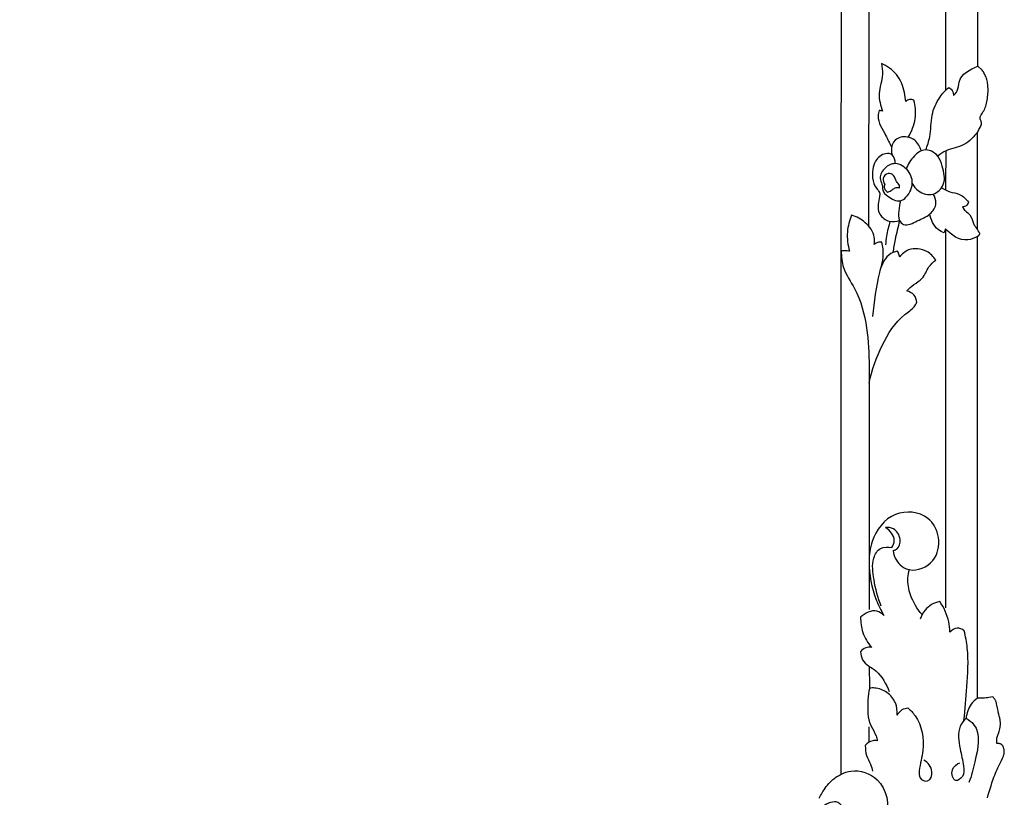
# Model space of a CAD drawing. Units: millimetres. Extents: x 60 to 2560, y -5185 to -2685.
# Drawn here: x 556 to 1027, y -3801 to -3429 of the extents above; entities that cross this region are included whole.
import ezdxf

# ---------------------------------------------------------------- set-up
doc = ezdxf.new("R2010")
doc.units = ezdxf.units.MM
doc.header["$MEASUREMENT"] = 0
doc.layers.add('kontur', color=7, linetype='Continuous', true_color=0xffffff)
doc.styles.add('Arial', font='txt')
doc.dimstyles.new('Dimension Style 01', dxfattribs={"dimtxt": 10, "dimasz": 7, "dimexe": 0.5, "dimexo": 0.5, "dimgap": 0.25, "dimtad": 1, "dimtoh": 1, "dimdec": 0, "dimzin": 1, "dimdsep": 46, "dimtxsty": 'Arial', "dimcen": 0.5, "dimazin": 0, "dimtfac": 1, "dimtdec": 4, "dimtix": 1, "dimtmove": 1, "dimatfit": 3, "dimfxl": 0, "dimtolj": 1, "dimtzin": 1, "dimarcsym": 0})

# ---------------------------------------------------------------- blocks, each defined once
blk = doc.blocks.new('*D2')
at = {"layer": 'Defpoints', "color": 0}
for p in [(140.29, -2741.45), (647.73, -2741.45), (972.87, -4147.87)]:
    blk.add_point(p, dxfattribs=at)
at = {"layer": 'kontur', "color": 0, "lineweight": -2}
for p, q in [((647.23, -2741.45), (139.79, -2741.45)), ((140.29, -4140.87), (140.29, -2748.45)), ((972.37, -4147.87), (139.79, -4147.87))]:
    blk.add_line(p, q, dxfattribs=at)
at = {"layer": 'kontur', "color": 0}
for points in [[(141.46, -2748.45), (139.13, -2748.45), (140.29, -2741.45)], [(139.13, -4140.87), (141.46, -4140.87), (140.29, -4147.87)]]:
    blk.add_solid(points, dxfattribs=at)
at = {"layer": 'kontur', "color": 0, "insert": (134.94, -3444.66), "char_height": 10, "attachment_point": 5, "rotation": 90, "style": 'Arial'}
blk.add_mtext('\\A1;1406', dxfattribs=at)

msp = doc.modelspace()

# ---------------------------------------------------------------- linework, layer by layer
at = {"layer": 'kontur'}
for points in [[(938.18, -3801.47), (938.51, -3800.81), (938.85, -3800.15), (939.21, -3799.5), (939.58, -3798.86), (939.97, -3798.22), (940.47, -3797.43), (941, -3796.66), (941.56, -3795.9), (942.14, -3795.17), (942.76, -3794.46), (943.07, -3794.11), (943.4, -3793.77), (943.73, -3793.44), (944.07, -3793.12), (944.41, -3792.81), (944.77, -3792.51), (945.22, -3792.14), (945.68, -3791.79), (946.16, -3791.45), (946.64, -3791.13), (947.13, -3790.82), (947.63, -3790.52), (948.14, -3790.24), (948.65, -3789.97), (948.81, -3147.15)], [(1018.71, -3801.3), (1019.1, -3799.86), (1019.51, -3798.41), (1019.94, -3796.97), (1020.38, -3795.54), (1020.84, -3794.11), (1021.48, -3792.26), (1021.81, -3791.34), (1022.15, -3790.43), (1022.51, -3789.52), (1022.88, -3788.62), (1023.26, -3787.73), (1023.66, -3786.85), (1024.21, -3785.71), (1025.34, -3783.43), (1025.89, -3782.28), (1026.17, -3781.64), (1026.3, -3781.31), (1026.42, -3780.99), (1026.53, -3780.66), (1026.61, -3780.32), (1026.68, -3779.99), (1026.73, -3779.65), (1026.75, -3779.36), (1026.75, -3779.06), (1026.73, -3778.76), (1026.7, -3778.47), (1026.65, -3778.17), (1026.59, -3777.87), (1026.51, -3777.58), (1026.43, -3777.29), (1026.31, -3776.96), (1026.17, -3776.64), (1026.09, -3776.49), (1026, -3776.35), (1025.91, -3776.21), (1025.8, -3776.08), (1025.68, -3775.96), (1025.55, -3775.85), (1025.42, -3775.75), (1025.27, -3775.66), (1025.12, -3775.57), (1024.96, -3775.5), (1024.63, -3775.38), (1024.28, -3775.29), (1023.92, -3775.23), (1023.57, -3775.2), (1023.22, -3775.2), (1023.15, -3774.69), (1023.11, -3774.17), (1023.1, -3773.66), (1023.11, -3773.4), (1023.14, -3773.14), (1023.21, -3772.68), (1023.31, -3772.23), (1023.45, -3771.78), (1023.6, -3771.33), (1024.1, -3769.99), (1024.25, -3769.54), (1024.45, -3768.86), (1024.62, -3768.17), (1024.74, -3767.47), (1024.78, -3767.12), (1024.82, -3766.77), (1024.85, -3766.42), (1024.86, -3766.07), (1024.87, -3765.72), (1024.86, -3765.37), (1024.85, -3765.02), (1024.82, -3764.67), (1024.79, -3764.32), (1024.74, -3763.98), (1024.66, -3763.52), (1024.57, -3763.06), (1024.35, -3762.16), (1024.11, -3761.25), (1023.88, -3760.35), (1023.73, -3759.65), (1023.59, -3758.96), (1023.21, -3756.87), (1023.06, -3756.21), (1022.97, -3755.88), (1022.87, -3755.55), (1022.75, -3755.23), (1022.62, -3754.92), (1022.48, -3754.64), (1022.33, -3754.36), (1022.16, -3754.09), (1021.98, -3753.83), (1021.79, -3753.58), (1021.59, -3753.33), (1021.37, -3753.1), (1021.16, -3752.87), (1020.26, -3753.07), (1019.35, -3753.24), (1018.67, -3753.35), (1018, -3753.43), (1017.32, -3753.5), (1016.64, -3753.55), (1015.96, -3753.57), (1015.27, -3753.59), (1014.59, -3753.58), (1013.91, -3753.55), (1013.91, -3532.78), (1014.67, -3531.96), (1014.79, -3531.81), (1014.88, -3531.66), (1014.93, -3531.53), (1014.97, -3531.4), (1014.99, -3531.26), (1014.98, -3531.13), (1014.95, -3530.99), (1014.89, -3530.85), (1014.74, -3530.6), (1014.27, -3529.91), (1014.09, -3529.61), (1013.91, -3529.31), (1013.91, -3482.87), (1014.63, -3481.45), (1014.88, -3480.98), (1015.3, -3480.23), (1015.5, -3479.85), (1015.67, -3479.46), (1015.73, -3479.28), (1015.79, -3479.1), (1015.83, -3478.91), (1015.85, -3478.72), (1015.86, -3478.56), (1015.86, -3478.39), (1015.85, -3478.22), (1015.82, -3478.06), (1015.78, -3477.89), (1015.73, -3477.73), (1015.61, -3477.41), (1015.35, -3476.89), (1015.24, -3476.64), (1015.19, -3476.51), (1015.16, -3476.37), (1015.14, -3476.22), (1015.14, -3476.06), (1015.15, -3475.91), (1015.18, -3475.75), (1015.27, -3475.43), (1015.38, -3475.11), (1015.52, -3474.81), (1015.68, -3474.52), (1016.01, -3473.97), (1016.71, -3472.9), (1016.88, -3472.59), (1017.05, -3472.28), (1017.2, -3471.96), (1017.35, -3471.64), (1017.61, -3470.97), (1017.84, -3470.29), (1018.04, -3469.6), (1018.21, -3468.89), (1018.37, -3468.18), (1018.5, -3467.46), (1018.64, -3466.67), (1018.75, -3465.87), (1018.84, -3465.07), (1018.92, -3464.28), (1018.96, -3463.48), (1018.99, -3462.69), (1018.98, -3461.89), (1018.94, -3461.09), (1018.89, -3460.51), (1018.83, -3459.92), (1018.74, -3459.34), (1018.64, -3458.76), (1018.51, -3458.18), (1018.37, -3457.61), (1018.2, -3457.05), (1018, -3456.49), (1017.83, -3456.05), (1017.64, -3455.61), (1017.43, -3455.18), (1017.22, -3454.76), (1016.98, -3454.34), (1016.74, -3453.93), (1016.48, -3453.54), (1016.22, -3453.14), (1014.09, -3451.25), (1014.01, -3451.24), (1014.1, -3308.08)]]:
    msp.add_lwpolyline(points, dxfattribs=at)
for points in [[(998.66, -3304.55), (998.67, -3357.28), (998.67, -3410), (998.67, -3462.73)], [(962.09, -3378.38), (961.96, -3428.11), (961.84, -3477.85), (961.72, -3527.58)], [(968.53, -3472.72), (967.98, -3472.59), (967.42, -3472.46), (966.87, -3472.32)], [(998.69, -3491.74), (998.69, -3497.97), (998.68, -3504.2), (998.68, -3510.43)], [(998.6, -3529), (998.39, -3529.66), (998.18, -3530.32), (997.97, -3530.98)], [(998.6, -3529), (998.6, -3589.45), (998.6, -3649.91), (998.6, -3710.36)], [(962.03, -3602.82), (962.04, -3638.94), (962.04, -3675.06), (962.05, -3711.18)], [(962.12, -3738.56), (962.15, -3742.12), (962.18, -3745.67), (962.22, -3749.23)], [(961.92, -3767.32), (961.92, -3769.7), (961.92, -3772.08), (961.92, -3774.46)]]:
    msp.add_open_spline(points, degree=3, dxfattribs=at)
for points, knots in [([(967.92, -3449.88), (968.26, -3451.58), (969.02, -3456.49), (965.85, -3463.98), (967.53, -3470.05), (968.53, -3472.72)], [0, 0, 0, 0, 5.201487, 14.606243, 23.168201, 23.168201, 23.168201, 23.168201]), ([(979.56, -3468.12), (979.5, -3466.68), (978.86, -3462.11), (976.04, -3454.68), (970.66, -3451.05), (967.92, -3449.88)], [0, 0, 0, 0, 4.352477, 13.848091, 22.780126, 22.780126, 22.780126, 22.780126]), ([(1002.39, -3465.22), (1003.13, -3464.59), (1004.89, -3462.74), (1004.55, -3455.94), (1010.4, -3452.5), (1014.09, -3451.25)], [0, 0, 0, 0, 2.918216, 7.21557, 18.912201, 18.912201, 18.912201, 18.912201]), ([(989.16, -3491.25), (989.93, -3489.21), (991.77, -3483.79), (991.4, -3474.89), (994.95, -3466.59), (998.57, -3462.7), (1000.24, -3461.31)], [0, 0, 0, 0, 6.546616, 16.981643, 26.229532, 32.737241, 32.737241, 32.737241, 32.737241]), ([(1000.24, -3461.31), (1000.86, -3461.7), (1002.05, -3462.81), (1002.39, -3464.42), (1002.39, -3465.22)], [0, 0, 0, 0, 2.213387, 4.633291, 4.633291, 4.633291, 4.633291]), ([(983.51, -3467.5), (982.85, -3467.18), (981.34, -3466.83), (980.05, -3467.65), (979.56, -3468.12)], [0, 0, 0, 0, 2.213484, 4.238229, 4.238229, 4.238229, 4.238229]), ([(980.69, -3485.15), (981.57, -3483.81), (983.78, -3479.56), (984.62, -3473.26), (983.86, -3468.81), (983.51, -3467.5)], [0, 0, 0, 0, 4.824447, 14.271556, 18.331044, 18.331044, 18.331044, 18.331044]), ([(966.87, -3472.32), (966.61, -3473.2), (965.72, -3477.43), (969.72, -3483.18), (971.82, -3488.06), (972.85, -3489.93)], [0, 0, 0, 0, 2.735556, 12.593968, 19.004211, 19.004211, 19.004211, 19.004211]), ([(986.98, -3491.68), (986.5, -3489.77), (984.74, -3486.6), (979.76, -3484.5), (973.91, -3485.56), (972.47, -3490.51), (972.85, -3492.93), (973.05, -3493.62)], [0, 0, 0, 0, 5.924641, 9.834818, 15.796554, 21.05492, 23.196997, 23.196997, 23.196997, 23.196997]), ([(1014.08, -3482.41), (1012.3, -3484.91), (1007.94, -3489.73), (999.94, -3490.56), (996.13, -3493.25), (994.87, -3494.2)], [0, 0, 0, 0, 9.197561, 18.19955, 22.948551, 22.948551, 22.948551, 22.948551]), ([(982.73, -3507.26), (983.43, -3508.63), (985.93, -3511.8), (992.82, -3513.71), (999.24, -3507.5), (997.41, -3500.1), (995.32, -3493.31), (988.57, -3489.94), (982.92, -3494.45), (980.61, -3498.01), (979.83, -3500.32)], [0, 0, 0, 0, 4.633257, 11.796328, 18.427598, 27.23509, 32.578697, 39.793383, 45.154148, 52.446842, 52.446842, 52.446842, 52.446842]), ([(974.5, -3497.81), (974.56, -3496.33), (973.92, -3493.2), (968.73, -3492.6), (963.89, -3496.92), (963.21, -3503.79), (964.69, -3508.95), (967.67, -3511.87), (966.26, -3516.43), (966.06, -3522.18), (971.4, -3525.94), (975.07, -3525.58), (976.64, -3525.07)], [0, 0, 0, 0, 4.435153, 7.569425, 13.666423, 21.737929, 26.996294, 29.435938, 33.359261, 39.925616, 45.484045, 50.432486, 50.432486, 50.432486, 50.432486]), ([(982.73, -3507.26), (982.69, -3508.35), (981.81, -3511.72), (977.41, -3517.22), (971.57, -3514.05), (968.29, -3511.15), (968.59, -3508), (966.61, -3504.89), (968.76, -3500), (974.21, -3496.71), (980.88, -3500.05), (982.82, -3504.88), (982.73, -3507.26)], [0, 0, 0, 0, 3.343793, 10.515168, 16.682142, 20.6793, 22.58749, 25.669449, 31.031614, 36.387923, 43.129736, 50.383366, 50.383366, 50.383366, 50.383366]), ([(976.63, -3509.35), (976.65, -3509.01), (976.6, -3507.81), (974.66, -3506.34), (974.39, -3503.25), (970.84, -3501.89), (968.12, -3504.66), (968.97, -3506.9), (969.51, -3507.74)], [0, 0, 0, 0, 1.044884, 3.39573, 6.627588, 9.439103, 12.710852, 15.711603, 15.711603, 15.711603, 15.711603]), ([(969.51, -3507.74), (969.33, -3508.3), (969.14, -3509.86), (970.33, -3511.05), (971.07, -3511.48)], [0, 0, 0, 0, 1.770543, 4.353101, 4.353101, 4.353101, 4.353101]), ([(971.07, -3511.48), (971.76, -3511.13), (972.97, -3510.54), (974.56, -3509.13), (975.96, -3509.19), (976.63, -3509.35)], [0, 0, 0, 0, 2.327741, 4.058145, 6.138192, 6.138192, 6.138192, 6.138192]), ([(996.74, -3509.37), (997.99, -3510.1), (1000.71, -3511.61), (1005.82, -3512.04), (1008.5, -3514.72), (1009.62, -3516.24)], [0, 0, 0, 0, 4.346373, 9.189981, 14.862219, 14.862219, 14.862219, 14.862219]), ([(977.07, -3515.53), (976.6, -3517.1), (976.28, -3520.23), (975.77, -3524.62), (979.64, -3528.29), (985.33, -3524.8), (991.17, -3522.76), (994.88, -3517.2), (993.54, -3513.62), (992.75, -3512.34)], [0, 0, 0, 0, 4.917595, 9.618455, 12.252138, 19.007714, 25.902096, 31.848959, 36.354236, 36.354236, 36.354236, 36.354236]), ([(1009.62, -3516.24), (1009.43, -3516.9), (1008.73, -3518.19), (1007.32, -3518.52), (1006.69, -3518.54)], [0, 0, 0, 0, 2.06615, 3.971047, 3.971047, 3.971047, 3.971047]), ([(1006.69, -3518.54), (1007.13, -3519.21), (1008.14, -3520.63), (1011.27, -3522.57), (1011.68, -3526.64), (1013.44, -3528.78), (1014.05, -3529.52)], [0, 0, 0, 0, 2.425366, 5.175798, 10.533864, 13.40835, 13.40835, 13.40835, 13.40835]), ([(953.66, -3522.48), (952.6, -3525.02), (951.12, -3530.78), (951.81, -3536.72), (952.65, -3539.68)], [0, 0, 0, 0, 8.266293, 17.494233, 17.494233, 17.494233, 17.494233]), ([(964.52, -3536.47), (964.7, -3535.31), (964.79, -3531.33), (960.69, -3525.73), (956.05, -3523.19), (953.66, -3522.48)], [0, 0, 0, 0, 3.521478, 11.609149, 19.095964, 19.095964, 19.095964, 19.095964]), ([(997.97, -3530.98), (996.95, -3530.59), (993.4, -3528.73), (991.56, -3524.67), (991.14, -3521.86)], [0, 0, 0, 0, 3.263025, 11.780402, 11.780402, 11.780402, 11.780402]), ([(972.15, -3525.43), (971.38, -3527.72), (970.45, -3531.47), (970.02, -3535.3), (969.92, -3536.71)], [0, 0, 0, 0, 7.270875, 11.525128, 11.525128, 11.525128, 11.525128]), ([(976.64, -3525.07), (975.83, -3528.08), (974.65, -3533.15), (973.74, -3538.27), (973.43, -3540.33)], [0, 0, 0, 0, 9.352273, 15.606402, 15.606402, 15.606402, 15.606402]), ([(1014.04, -3532.52), (1012.6, -3533.41), (1007.12, -3535.85), (1001.21, -3532.01), (998.6, -3529)], [0, 0, 0, 0, 5.061258, 17.002631, 17.002631, 17.002631, 17.002631]), ([(963.85, -3570.9), (964.7, -3563.86), (965.64, -3554.04), (969.33, -3542.44), (968.64, -3537.46), (968.14, -3535.39)], [0, 0, 0, 0, 21.276227, 29.579169, 35.974157, 35.974157, 35.974157, 35.974157]), ([(968.14, -3535.39), (967.21, -3535.31), (965.85, -3535.51), (964.79, -3536.24), (964.52, -3536.47)], [0, 0, 0, 0, 2.782254, 3.840326, 3.840326, 3.840326, 3.840326]), ([(993.97, -3543.96), (992.87, -3542.3), (989.31, -3538.7), (981.56, -3537.77), (977.81, -3541.09), (976.7, -3542.51)], [0, 0, 0, 0, 5.979951, 14.705097, 20.117964, 20.117964, 20.117964, 20.117964]), ([(952.65, -3539.68), (951.94, -3539.62), (950.63, -3539.54), (949.32, -3539.54), (948.71, -3539.55)], [0, 0, 0, 0, 2.121791, 3.938111, 3.938111, 3.938111, 3.938111]), ([(948.71, -3539.55), (948.71, -3542.24), (949.35, -3548.89), (957.24, -3559.68), (961.45, -3576.03), (962.16, -3591.39), (962.07, -3600.2), (962.03, -3602.82)], [0, 0, 0, 0, 8.059151, 19.416241, 39.119781, 57.680103, 65.542072, 65.542072, 65.542072, 65.542072]), ([(975.63, -3539.76), (974.88, -3539.87), (971.09, -3540.76), (968.55, -3544.63), (967.74, -3547.6)], [0, 0, 0, 0, 2.274634, 11.500737, 11.500737, 11.500737, 11.500737]), ([(976.7, -3542.51), (976.63, -3541.85), (976.35, -3540.87), (975.82, -3540.02), (975.63, -3539.76)], [0, 0, 0, 0, 2.001833, 2.981482, 2.981482, 2.981482, 2.981482]), ([(980.08, -3558.7), (981.17, -3557.65), (983.42, -3555.41), (988.31, -3552.84), (989.97, -3547.38), (992.78, -3544.94), (993.97, -3543.96)], [0, 0, 0, 0, 4.533075, 9.532762, 15.870283, 20.481507, 20.481507, 20.481507, 20.481507]), ([(984.91, -3564.25), (984.78, -3562.96), (983.87, -3560.28), (981.34, -3559.01), (980.08, -3558.7)], [0, 0, 0, 0, 3.902004, 7.796525, 7.796525, 7.796525, 7.796525]), ([(962.03, -3602.82), (963.26, -3596.57), (967.7, -3584.9), (975.33, -3572.1), (983.07, -3567.36), (984.53, -3564.97), (984.91, -3564.25)], [0, 0, 0, 0, 19.121143, 37.358104, 43.18739, 45.632674, 45.632674, 45.632674, 45.632674]), ([(973.58, -3682.93), (973.74, -3684.56), (974.95, -3688.73), (982.41, -3694.22), (994.14, -3689.02), (996.55, -3676.81), (990.31, -3664.7), (972.7, -3663.05), (963.22, -3676.12), (961.31, -3691.16), (963.75, -3703.53), (967.7, -3711.58), (969.11, -3713.95)], [0, 0, 0, 0, 4.911183, 12.574916, 24.61017, 35.871331, 46.387027, 61.939561, 79.005058, 88.790011, 107.331657, 115.623559, 115.623559, 115.623559, 115.623559]), ([(973.58, -3682.93), (974.17, -3682.82), (976.42, -3682.03), (977.63, -3677.03), (974.64, -3672.23), (971.14, -3671.82), (969.87, -3671.93)], [0, 0, 0, 0, 1.808501, 6.760687, 12.706857, 16.547418, 16.547418, 16.547418, 16.547418]), ([(972.99, -3681.55), (973.62, -3680.48), (975.16, -3676.73), (971.96, -3673.25), (969.87, -3671.93)], [0, 0, 0, 0, 3.715282, 11.136879, 11.136879, 11.136879, 11.136879]), ([(967.89, -3709.59), (966.13, -3705.55), (964.42, -3697.85), (963.04, -3688.07), (966.93, -3681.05), (971.21, -3681.11), (972.99, -3681.55)], [0, 0, 0, 0, 13.228686, 23.545182, 29.081837, 34.572022, 34.572022, 34.572022, 34.572022]), ([(987.42, -3713.57), (985, -3710.87), (981.66, -3705.22), (980.2, -3697.42), (980.95, -3693.35), (981.31, -3692.08)], [0, 0, 0, 0, 10.867302, 19.181903, 23.154118, 23.154118, 23.154118, 23.154118]), ([(995.84, -3707.32), (993.19, -3707.94), (988.94, -3710.16), (987.01, -3714.25), (986.55, -3715.83)], [0, 0, 0, 0, 8.153655, 13.097137, 13.097137, 13.097137, 13.097137]), ([(1000.73, -3721.99), (1000.69, -3720.32), (1000.11, -3715.12), (997.87, -3710.21), (995.84, -3707.32)], [0, 0, 0, 0, 5.023166, 15.620606, 15.620606, 15.620606, 15.620606]), ([(969.11, -3713.95), (968.16, -3713.05), (964.55, -3710.54), (959.98, -3712.91), (957.97, -3714.79)], [0, 0, 0, 0, 3.933823, 12.206017, 12.206017, 12.206017, 12.206017]), ([(957.97, -3714.79), (957.94, -3717.25), (958.68, -3722.54), (961.41, -3727.18), (963.19, -3729.29)], [0, 0, 0, 0, 7.373376, 15.677762, 15.677762, 15.677762, 15.677762]), ([(1007.58, -3721.31), (1006.62, -3720.56), (1004.01, -3719.3), (1001.6, -3721.01), (1000.73, -3721.99)], [0, 0, 0, 0, 3.652194, 7.595397, 7.595397, 7.595397, 7.595397]), ([(1007.42, -3764.27), (1008.09, -3758.9), (1008.91, -3747.38), (1009.89, -3732.91), (1008.22, -3724.05), (1007.58, -3721.31)], [0, 0, 0, 0, 16.221599, 34.710392, 43.153466, 43.153466, 43.153466, 43.153466]), ([(963.19, -3729.29), (962.28, -3729.16), (960.19, -3729.27), (958.54, -3730.61), (957.89, -3731.43)], [0, 0, 0, 0, 2.783332, 5.952662, 5.952662, 5.952662, 5.952662]), ([(957.89, -3731.43), (958.02, -3732.72), (958.93, -3736.97), (967.11, -3740.48), (970.11, -3746.81), (971.7, -3750.38)], [0, 0, 0, 0, 3.88474, 12.21738, 23.948088, 23.948088, 23.948088, 23.948088]), ([(962.21, -3748.76), (961.84, -3750.62), (961.22, -3756.64), (961.17, -3765.02), (965.28, -3770.64), (965.81, -3773.16), (965.94, -3773.96)], [0, 0, 0, 0, 5.667818, 18.333201, 23.528524, 25.972385, 25.972385, 25.972385, 25.972385]), ([(975.49, -3761.74), (975.64, -3759.76), (975.09, -3755.49), (970.97, -3750.41), (965.97, -3748.64), (963.04, -3748.67), (962.21, -3748.76)], [0, 0, 0, 0, 5.93553, 12.370408, 18.582849, 21.094169, 21.094169, 21.094169, 21.094169]), ([(1013.91, -3753.55), (1012.77, -3754.37), (1009.98, -3757.01), (1008.69, -3760.8), (1008.45, -3763.15)], [0, 0, 0, 0, 4.21604, 11.303012, 11.303012, 11.303012, 11.303012]), ([(975.49, -3761.74), (976.05, -3760.66), (977.54, -3758.9), (979.7, -3758.3), (980.64, -3758.21)], [0, 0, 0, 0, 3.639323, 6.461007, 6.461007, 6.461007, 6.461007]), ([(980.64, -3758.21), (981.9, -3759.34), (986.94, -3764.79), (989.19, -3776.62), (986.06, -3785.91), (985.77, -3792.1), (990.98, -3794.5), (993.24, -3787.54), (990.14, -3784.45), (988.27, -3783.18)], [0, 0, 0, 0, 5.09, 22.075606, 31.994937, 35.362344, 39.272521, 44.153919, 50.936572, 50.936572, 50.936572, 50.936572]), ([(1008.45, -3763.15), (1007.34, -3764.25), (1003.98, -3768.51), (1005.34, -3777.28), (1007.21, -3784.82), (1007.83, -3790.88), (1002.54, -3794.61), (1000.67, -3787.13), (1003.99, -3785.15), (1005.5, -3784.46)], [0, 0, 0, 0, 4.694878, 15.553208, 24.032469, 29.055635, 32.69602, 38.047524, 43.029566, 43.029566, 43.029566, 43.029566]), ([(1008.45, -3763.15), (1009.79, -3763.96), (1016.18, -3768.73), (1013.12, -3782.02), (1011.12, -3790.73), (1009.82, -3793.9)], [0, 0, 0, 0, 4.685643, 22.596107, 32.874999, 32.874999, 32.874999, 32.874999]), ([(965.94, -3773.96), (965.23, -3773.84), (963.03, -3773.77), (961.11, -3775.18), (960.23, -3776.27)], [0, 0, 0, 0, 2.182084, 6.400842, 6.400842, 6.400842, 6.400842]), ([(960.23, -3776.27), (960.23, -3777.85), (960.52, -3781.06), (962.8, -3784.79), (963.47, -3787.43), (963.74, -3788.56)], [0, 0, 0, 0, 4.728816, 9.397373, 12.864081, 12.864081, 12.864081, 12.864081]), ([(948.65, -3789.97), (950.13, -3789.25), (955.95, -3787.3), (969.3, -3791.52), (973.1, -3808.65), (963.52, -3818.28), (953.51, -3815.81), (951.11, -3808.81), (947.05, -3801.65), (938.4, -3805.53), (935.1, -3810.01), (933.92, -3813.03)], [0, 0, 0, 0, 4.922516, 18.136104, 36.491038, 45.988493, 53.546621, 62.660902, 67.734427, 75.11685, 84.83917, 84.83917, 84.83917, 84.83917])]:
    msp.add_open_spline(points, degree=3, knots=knots, dxfattribs=at)

# ---------------------------------------------------------------- dimensions: what is measured, and where the dimension line sits
dim = msp.add_linear_dim(base=(140.29, -2741.45), p1=(972.87, -4147.87), p2=(647.73, -2741.45), angle=90, dimstyle='Dimension Style 01', dxfattribs=at)
dim.commit()
dim.dimension.update_dxf_attribs({"geometry": '*D2', "text_midpoint": (134.94, -3444.66)})

doc.saveas('drawing.dxf')
